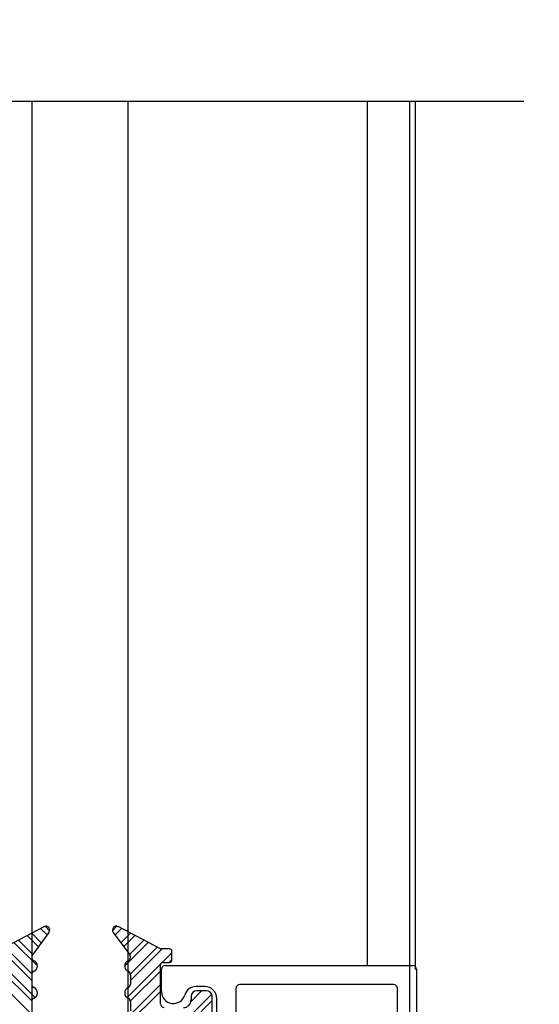
# Model space of a CAD drawing. Units: inches. Extents: x -69 to 173, y 65 to 119.
# Drawn here: x 140 to 141, y 97 to 100 of the extents above; entities that cross this region are included whole.
import ezdxf

# ---------------------------------------------------------------- set-up
doc = ezdxf.new("R2010")
doc.units = ezdxf.units.IN
doc.header["$MEASUREMENT"] = 0
for name, color, linetype in [('1012A', 1, 'Continuous'), ('7WHT', 7, 'Continuous'), ('OBJ', 7, 'Continuous'), ('TEXT', 1, 'Continuous')]:
    doc.layers.add(name, color=color, linetype=linetype)
doc.styles.add('ROMAND', font='romand')
doc.dimstyles.new('STANDARD1', dxfattribs={"dimtxt": 0.2, "dimasz": 0.2, "dimexe": 0.06, "dimexo": 0.06, "dimgap": 0.045, "dimtad": 0, "dimdec": 3, "dimzin": 4, "dimdsep": 46, "dimtxsty": 'ROMAND', "dimcen": 0, "dimadec": 0, "dimazin": 0, "dimtfac": 1, "dimtdec": 3, "dimtofl": 0, "dimtmove": 0, "dimatfit": 3, "dimfxl": 0, "dimtolj": 1, "dimtzin": 4, "dimarcsym": 0})

# ---------------------------------------------------------------- blocks, each defined once
blk = doc.blocks.new('glass stop 1')
at = {"layer": '7WHT'}
for p, q in [((100.1774, 23.1333), (100.2877, 23.1913)), ((100.2555, 23.1744), (100.2805, 23.1493)), ((100.3004, 23.1765), (100.2573, 23.1176)), ((100.2787, 23.1865), (100.2955, 23.1698)), ((100.2906, 23.1923), (100.3022, 23.1807)), ((100.4776, 23.1923), (100.466, 23.1807)), ((100.4678, 23.1765), (100.5109, 23.1176)), ((100.4896, 23.1865), (100.4728, 23.1698)), ((100.5909, 23.1333), (100.4805, 23.1913)), ((100.5127, 23.1744), (100.4877, 23.1493)), ((100.2091, 23.15), (100.2704, 23.0888)), ((100.2207, 23.1561), (100.2581, 23.1187)), ((100.2439, 23.1683), (100.273, 23.1391)), ((100.5243, 23.1683), (100.4952, 23.1391)), ((100.5591, 23.15), (100.4979, 23.0888)), ((100.5475, 23.1561), (100.5101, 23.1187)), ((100.1728, 23.1333), (100.2554, 23.0508)), ((100.186, 23.1378), (100.2556, 23.0682)), ((100.5822, 23.1378), (100.5126, 23.0682)), ((100.5954, 23.1333), (100.5129, 23.0508)), ((100.6149, 23.1333), (100.5909, 23.1333)), ((100.6209, 23.1234), (100.5956, 23.0982)), ((100.6209, 23.1043), (100.6209, 23.1273)), ((100.1772, 23.0935), (100.2641, 23.0066)), ((100.591, 23.0935), (100.5041, 23.0066)), ((100.5909, 22.9903), (100.5909, 23.0923)), ((100.5969, 23.0983), (100.6149, 23.0983)), ((100.6209, 23.1057), (100.6134, 23.0983)), ((100.1774, 23.0757), (100.2555, 22.9976)), ((100.5909, 23.0757), (100.5127, 22.9976)), ((100.5939, 23.022), (100.5939, 23.0803)), ((100.6039, 23.0903), (101.2489, 23.0903)), ((101.2589, 23.0803), (101.2589, 22.6003)), ((100.2554, 23.0659), (100.2554, 23.0417)), ((100.5129, 23.0659), (100.5129, 23.0417)), ((100.1774, 23.0404), (100.2703, 22.9474)), ((100.5909, 23.0404), (100.4979, 22.9474)), ((100.5909, 23.0227), (100.5045, 22.9363)), ((100.6985, 23.0243), (100.6709, 22.9966)), ((100.7247, 23.0151), (100.6709, 22.9613)), ((100.6794, 23.0228), (100.6723, 23.0158)), ((100.7069, 23.0351), (100.6842, 23.0351)), ((100.7109, 23.0243), (100.6859, 23.0243)), ((100.7879, 23.0303), (100.7879, 22.8645)), ((101.1989, 23.0403), (100.7979, 23.0403)), ((101.2089, 22.6503), (101.2089, 23.0303)), ((100.2554, 22.9959), (100.2554, 22.9717)), ((100.5129, 22.9959), (100.5129, 22.9717)), ((100.6709, 22.9966), (100.6704, 22.9962)), ((100.6709, 23.0093), (100.6709, 23.0003)), ((100.7259, 22.9986), (100.6709, 22.9436)), ((100.7259, 22.8593), (100.7259, 23.0093)), ((100.7379, 22.9343), (100.7379, 23.0041))]:
    blk.add_line(p, q, dxfattribs=at)
for centre, radius, start, end in [((100.2924, 23.1824), 0.01, 323.7985, 117.7334), ((100.4759, 23.1824), 0.01, 62.2666, 216.2015), ((100.2654, 23.1117), 0.01, 143.7985, 246.4218), ((100.5029, 23.1117), 0.01, 293.5782, 36.2015), ((100.6149, 23.1273), 0.006, 0, 90), ((100.2554, 23.0888), 0.015, 293.5782, 66.4218), ((100.5129, 23.0888), 0.015, 113.5782, 246.4218), ((100.5969, 23.0923), 0.006, 90, 180), ((100.6149, 23.1043), 0.006, 270, 0), ((100.2654, 23.0659), 0.01, 113.5782, 180), ((100.5029, 23.0659), 0.01, 360, 66.4218), ((100.6039, 23.0803), 0.01, 90, 180), ((101.2489, 23.0803), 0.01, 0, 90), ((100.2654, 23.0417), 0.01, 180, 246.4218), ((100.5029, 23.0417), 0.01, 293.5782, 0), ((100.2554, 23.0188), 0.015, 293.5782, 66.4218), ((100.5129, 23.0188), 0.015, 113.5782, 246.4218), ((100.6249, 23.022), 0.031, 180, 343.2216), ((100.6842, 23.0041), 0.031, 90, 163.2216), ((100.6859, 23.0093), 0.015, 90, 180), ((100.7069, 23.0041), 0.031, 0, 90), ((100.7109, 23.0093), 0.015, 0, 90), ((100.7979, 23.0303), 0.01, 90, 180), ((101.1989, 23.0303), 0.01, 0, 90), ((100.2654, 22.9959), 0.01, 113.5782, 180), ((100.5029, 22.9959), 0.01, 360, 66.4218), ((100.6009, 22.9903), 0.01, 180, 270), ((100.6509, 23.0003), 0.02, 270, 360)]:
    blk.add_arc(centre, radius, start, end, dxfattribs=at)
blk = doc.blocks.new('*D78')
at = {"layer": 'DEFPOINTS', "color": 0}
for p in [(138.7728, 107.7275), (143.744, 107.7275), (140.791, 92.5641)]:
    blk.add_point(p, dxfattribs=at)
at = {"layer": 'TEXT', "color": 0, "lineweight": -2}
for p, q in [((138.9228, 107.7275), (143.894, 107.7275)), ((143.744, 107.4775), (143.744, 105.176)), ((143.744, 92.8141), (143.744, 95.1156)), ((140.941, 92.5641), (143.894, 92.5641))]:
    blk.add_line(p, q, dxfattribs=at)
at = {"layer": 'TEXT', "color": 0}
for points in [[(143.7856, 107.4775), (143.7023, 107.4775), (143.744, 107.7275)], [(143.7023, 92.8141), (143.7856, 92.8141), (143.744, 92.5641)]]:
    blk.add_solid(points, dxfattribs=at)
at = {"layer": 'TEXT', "color": 0, "insert": (143.744, 100.1458), "char_height": 0.3375, "attachment_point": 5, "rotation": 90, "style": 'ROMAND'}
blk.add_mtext('\\A1;7\'-10 1/8" (2391) CLEAR OPENING', dxfattribs=at)

msp = doc.modelspace()

# ---------------------------------------------------------------- linework, layer by layer
for p, q in [((135.9237, 99.7436), (141.0882, 99.7436)), ((140.6806, 97.4909), (140.6806, 99.7436)), ((140.8056, 97.4809), (140.8056, 99.7436))]:
    msp.add_line(p, q)
at = {"layer": '1012A'}
for p, q in [((139.8061, 97.2169), (139.8061, 99.7436)), ((140.0561, 97.2169), (140.0561, 99.7436))]:
    msp.add_line(p, q, dxfattribs=at)
at = {"layer": 'OBJ'}
msp.add_line((140.791, 92.5641), (140.791, 99.7436), dxfattribs=at)

# ---------------------------------------------------------------- block references
msp.add_blockref('glass stop 1', (39.5495, 74.4008))

# ---------------------------------------------------------------- dimensions: what is measured, and where the dimension line sits
at = {"layer": 'TEXT'}
dim = msp.add_linear_dim(base=(143.744, 107.7275), p1=(140.791, 92.5641), p2=(138.7728, 107.7275), angle=90, text='7\'-10 1/8" (2391) CLEAR OPENING', dimstyle='STANDARD1', override={"dimscale": 2.5, "dimtxt": 0.135, "dimasz": 0.1, "dimgap": 0.1, "dimtofl": 1}, dxfattribs=at)
dim.commit()
dim.dimension.update_dxf_attribs({"geometry": '*D78', "text_midpoint": (143.744, 100.1458), "dimtype": 160})

doc.saveas('drawing.dxf')
